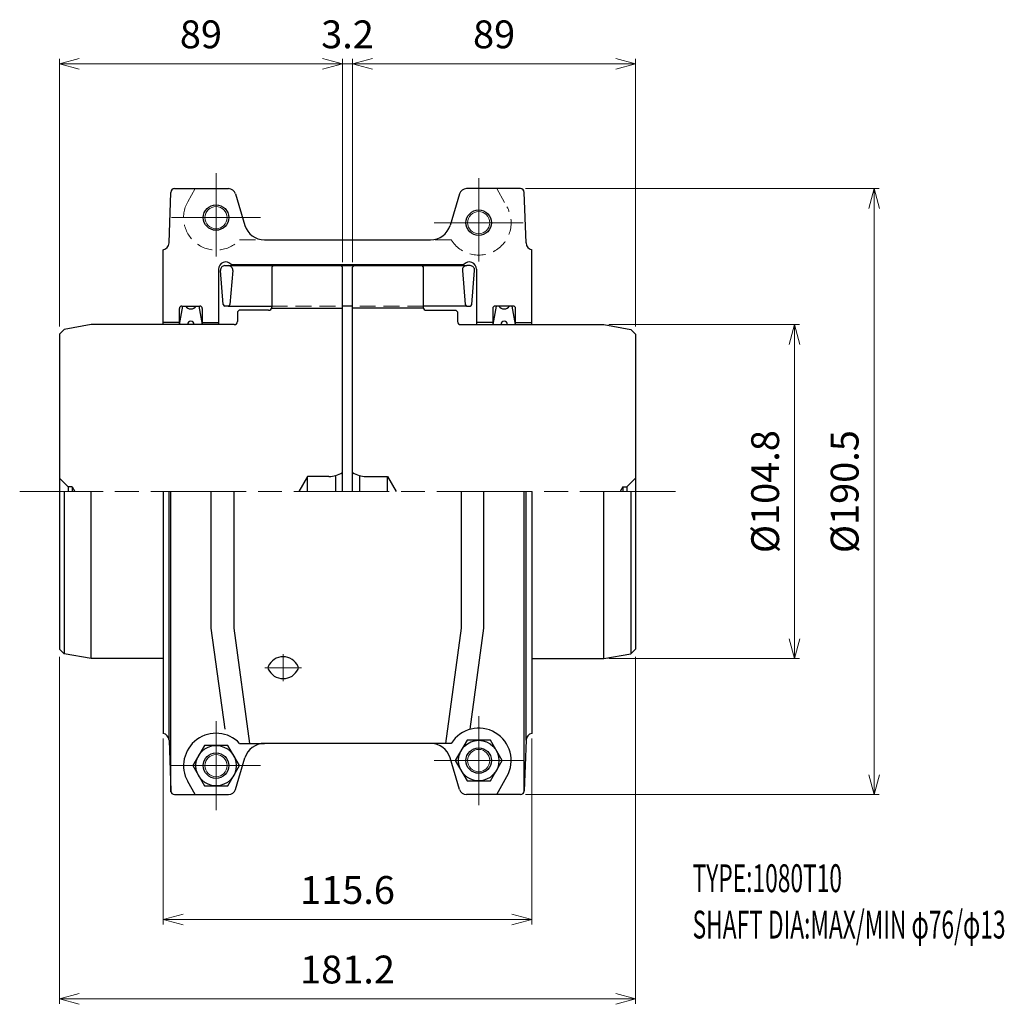
# Model space of a CAD drawing. Units: millimetres. Extents: x 27 to 337, y 38 to 348.
import ezdxf

# ---------------------------------------------------------------- set-up
doc = ezdxf.new("R2010")
doc.units = ezdxf.units.MM
doc.header["$LTSCALE"] = 2.5
doc.linetypes.add('ACJISWELD', pattern=[3, 2, -1])
doc.linetypes.add('AM_ISO08W050', pattern=[18, 12, -1.5, 3, -1.5])
doc.layers.get('0').update_dxf_attribs({"color": 3, "linetype": 'CONTINUOUS', "lineweight": 13})
doc.layers.get('Defpoints').update_dxf_attribs({"linetype": 'CONTINUOUS', "lineweight": 25})
for name, color, linetype, lineweight in [('AM_0 外形線1', 7, 'CONTINUOUS', 25), ('AM_3 隠れ線', 8, 'ACJISWELD', 13), ('AM_4 細線', 4, 'CONTINUOUS', 13), ('AM_5 寸法線', 3, 'CONTINUOUS', 13), ('AM_6 文字', 2, 'CONTINUOUS', 13), ('AM_7 中心線', 1, 'AM_ISO08W050', 13)]:
    doc.layers.add(name, color=color, linetype=linetype, lineweight=lineweight)
doc.styles.add('SEISA', font='romans.shx', dxfattribs={"width": 0.9, "bigfont": 'extfont2.shx'})
doc.dimstyles.new('SEISA', dxfattribs={"dimscale": 2.5, "dimtxt": 3.5, "dimasz": 2.5, "dimexe": 0.625, "dimexo": 0.625, "dimgap": 1.5, "dimtad": 3, "dimdsep": 46, "dimtxsty": 'SEISA', "dimblk": 'OPEN30', "dimcen": 0, "dimclrd": 3, "dimclre": 3, "dimclrt": 3, "dimadec": 3, "dimazin": 2, "dimtp": 0.1, "dimtm": 0.1, "dimtfac": 0.71, "dimtmove": 0, "dimatfit": 3, "dimldrblk": 'OPEN30', "dimfxl": 1, "dimtzin": 0, "dimlwd": -1, "dimlwe": -1, "dimarcsym": 0})

# ---------------------------------------------------------------- blocks, each defined once
blk = doc.blocks.new('_Open30')
at = {"color": 0, "linetype": 'ByBlock', "lineweight": -2}
for p, q in [((-1, 0.268), (0, 0)), ((0, 0), (-1, -0.268)), ((0, 0), (-1, 0))]:
    blk.add_line(p, q, dxfattribs=at)
blk = doc.blocks.new('*D1')
at = {"layer": 'AM_5 寸法線', "color": 3, "ltscale": 2}
for p, q in [((72.09, 121.58), (72.09, 63.08)), ((187.99, 121.58), (187.99, 63.08)), ((78.34, 64.64), (181.74, 64.64))]:
    blk.add_line(p, q, dxfattribs=at)
at = {"layer": 'Defpoints', "color": 0, "ltscale": 2}
for p in [(72.09, 123.14), (187.99, 123.14), (187.99, 64.64)]:
    blk.add_point(p, dxfattribs=at)
at = {"layer": 'AM_5 寸法線', "color": 3, "ltscale": 2, "xscale": 6.25, "yscale": 6.25, "zscale": 6.25, "rotation": 180}
blk.add_blockref('_Open30', (72.09, 64.64), dxfattribs=at)
at = {"layer": 'AM_5 寸法線', "color": 3, "ltscale": 2, "xscale": 6.25, "yscale": 6.25, "zscale": 6.25}
blk.add_blockref('_Open30', (187.99, 64.64), dxfattribs=at)
at = {"layer": 'AM_5 寸法線', "color": 3, "ltscale": 2, "insert": (130.04, 72.77), "char_height": 8.75, "attachment_point": 5, "style": 'SEISA'}
blk.add_mtext('115.6', dxfattribs=at)
blk = doc.blocks.new('*D2')
at = {"layer": 'AM_5 寸法線', "color": 3, "ltscale": 2}
for p, q in [((39.44, 147.25), (39.44, 38.08)), ((220.64, 147.25), (220.64, 38.08)), ((45.69, 39.64), (214.39, 39.64))]:
    blk.add_line(p, q, dxfattribs=at)
at = {"layer": 'Defpoints', "color": 0, "ltscale": 2}
for p in [(39.44, 148.81), (220.64, 148.81), (220.64, 39.64)]:
    blk.add_point(p, dxfattribs=at)
at = {"layer": 'AM_5 寸法線', "color": 3, "ltscale": 2, "xscale": 6.25, "yscale": 6.25, "zscale": 6.25, "rotation": 180}
blk.add_blockref('_Open30', (39.44, 39.64), dxfattribs=at)
at = {"layer": 'AM_5 寸法線', "color": 3, "ltscale": 2, "xscale": 6.25, "yscale": 6.25, "zscale": 6.25}
blk.add_blockref('_Open30', (220.64, 39.64), dxfattribs=at)
at = {"layer": 'AM_5 寸法線', "color": 3, "ltscale": 2, "insert": (130.04, 47.77), "char_height": 8.75, "attachment_point": 5, "style": 'SEISA'}
blk.add_mtext('181.2', dxfattribs=at)
blk = doc.blocks.new('*D3')
at = {"layer": 'AM_5 寸法線', "color": 3, "ltscale": 2}
for p, q in [((131.64, 271.25), (131.64, 335.2)), ((220.64, 251.04), (220.64, 335.2)), ((137.89, 333.64), (214.39, 333.64))]:
    blk.add_line(p, q, dxfattribs=at)
at = {"layer": 'Defpoints', "color": 0, "ltscale": 2}
for p in [(220.64, 333.64), (131.64, 269.69), (220.64, 249.47)]:
    blk.add_point(p, dxfattribs=at)
at = {"layer": 'AM_5 寸法線', "color": 3, "ltscale": 2, "xscale": 6.25, "yscale": 6.25, "zscale": 6.25, "rotation": 180}
blk.add_blockref('_Open30', (131.64, 333.64), dxfattribs=at)
at = {"layer": 'AM_5 寸法線', "color": 3, "ltscale": 2, "xscale": 6.25, "yscale": 6.25, "zscale": 6.25}
blk.add_blockref('_Open30', (220.64, 333.64), dxfattribs=at)
at = {"layer": 'AM_5 寸法線', "color": 3, "ltscale": 2, "insert": (176.14, 341.77), "char_height": 8.75, "attachment_point": 5, "style": 'SEISA'}
blk.add_mtext('89', dxfattribs=at)
blk = doc.blocks.new('*D4')
at = {"layer": 'AM_5 寸法線', "color": 3, "ltscale": 2}
for p, q in [((128.44, 271.25), (128.44, 335.2)), ((131.64, 271.25), (131.64, 335.2)), ((122.19, 333.64), (115.94, 333.64)), ((128.44, 333.64), (131.64, 333.64)), ((137.89, 333.64), (144.14, 333.64))]:
    blk.add_line(p, q, dxfattribs=at)
at = {"layer": 'Defpoints', "color": 0, "ltscale": 2}
for p in [(131.64, 333.64), (128.44, 269.69), (131.64, 269.69)]:
    blk.add_point(p, dxfattribs=at)
at = {"layer": 'AM_5 寸法線', "color": 3, "ltscale": 2, "xscale": 6.25, "yscale": 6.25, "zscale": 6.25}
blk.add_blockref('_Open30', (128.44, 333.64), dxfattribs=at)
at = {"layer": 'AM_5 寸法線', "color": 3, "ltscale": 2, "xscale": 6.25, "yscale": 6.25, "zscale": 6.25, "rotation": 180}
blk.add_blockref('_Open30', (131.64, 333.64), dxfattribs=at)
at = {"layer": 'AM_5 寸法線', "color": 3, "ltscale": 2, "insert": (130.04, 341.77), "char_height": 8.75, "attachment_point": 5, "style": 'SEISA'}
blk.add_mtext('3.2', dxfattribs=at)
blk = doc.blocks.new('*D5')
at = {"layer": 'AM_5 寸法線', "color": 3, "ltscale": 2}
for p, q in [((39.44, 251.04), (39.44, 335.2)), ((128.44, 271.25), (128.44, 335.2)), ((45.69, 333.64), (122.19, 333.64))]:
    blk.add_line(p, q, dxfattribs=at)
at = {"layer": 'Defpoints', "color": 0, "ltscale": 2}
for p in [(128.44, 333.64), (128.44, 269.69), (39.44, 249.47)]:
    blk.add_point(p, dxfattribs=at)
at = {"layer": 'AM_5 寸法線', "color": 3, "ltscale": 2, "xscale": 6.25, "yscale": 6.25, "zscale": 6.25, "rotation": 180}
blk.add_blockref('_Open30', (39.44, 333.64), dxfattribs=at)
at = {"layer": 'AM_5 寸法線', "color": 3, "ltscale": 2, "xscale": 6.25, "yscale": 6.25, "zscale": 6.25}
blk.add_blockref('_Open30', (128.44, 333.64), dxfattribs=at)
at = {"layer": 'AM_5 寸法線', "color": 3, "ltscale": 2, "insert": (83.94, 341.77), "char_height": 8.75, "attachment_point": 5, "style": 'SEISA'}
blk.add_mtext('89', dxfattribs=at)
blk = doc.blocks.new('*D6')
at = {"layer": 'AM_5 寸法線', "color": 3, "ltscale": 2}
for p, q in [((186, 294.39), (297.21, 294.39)), ((295.64, 110.14), (295.64, 288.14)), ((186, 103.89), (297.21, 103.89))]:
    blk.add_line(p, q, dxfattribs=at)
at = {"layer": 'Defpoints', "color": 0, "ltscale": 2}
for p in [(184.43, 294.39), (295.64, 294.39), (184.43, 103.89)]:
    blk.add_point(p, dxfattribs=at)
at = {"layer": 'AM_5 寸法線', "color": 3, "ltscale": 2, "xscale": 6.25, "yscale": 6.25, "zscale": 6.25}
for p, rotation in [((295.64, 294.39), 90), ((295.64, 103.89), 270)]:
    blk.add_blockref('_Open30', p, dxfattribs=dict(at, rotation=rotation))
at = {"layer": 'AM_5 寸法線', "color": 3, "ltscale": 2, "insert": (287.52, 199.14), "char_height": 8.75, "attachment_point": 5, "rotation": 90, "style": 'SEISA'}
blk.add_mtext('%%C190.5', dxfattribs=at)
blk = doc.blocks.new('*D7')
at = {"layer": 'AM_5 寸法線', "color": 3, "ltscale": 2}
for p, q in [((212.21, 251.64), (272.21, 251.64)), ((270.64, 152.89), (270.64, 245.39)), ((212.21, 146.64), (272.21, 146.64))]:
    blk.add_line(p, q, dxfattribs=at)
at = {"layer": 'Defpoints', "color": 0, "ltscale": 2}
for p in [(210.64, 251.64), (270.64, 251.64), (210.64, 146.64)]:
    blk.add_point(p, dxfattribs=at)
at = {"layer": 'AM_5 寸法線', "color": 3, "ltscale": 2, "xscale": 6.25, "yscale": 6.25, "zscale": 6.25}
for p, rotation in [((270.64, 251.64), 90), ((270.64, 146.64), 270)]:
    blk.add_blockref('_Open30', p, dxfattribs=dict(at, rotation=rotation))
at = {"layer": 'AM_5 寸法線', "color": 3, "ltscale": 2, "insert": (262.52, 199.14), "char_height": 8.75, "attachment_point": 5, "rotation": 90, "style": 'SEISA'}
blk.add_mtext('%%C104.8', dxfattribs=at)
blk = doc.blocks.new('Tハブ_1 1080T')
at = {"layer": 'AM_0 外形線1'}
for p, q in [((-21.73, 71.05), (-22.23, 70.55)), ((-22.23, 70.55), (-22.23, 58)), ((-0.5, 71.05), (-21.73, 71.05)), ((0, 70.55), (-0.5, 71.05)), ((0, 0), (0, 70.55)), ((-32.5, 57), (-33, 56.5)), ((-33, 56.5), (-33, 53.5)), ((-23.23, 57), (-32.5, 57)), ((-22.27, 57.71), (0, 57.71)), ((-87.5, 51), (-89, 49.5)), ((-79, 52.5), (-87.5, 51)), ((-34, 52.5), (-79, 52.5)), ((-89, 49.5), (-89, -49.5)), ((-89, 4.25), (-86.25, 1.5)), ((-11, 4.75), (-13.74, 0)), ((-4.24, 4.75), (-11, 4.75)), ((-11, 0), (-11, 4.75)), ((-2.19, 4.75), (-2.19, 0)), ((-87.5, 0), (-87.5, -51)), ((-85, 1.5), (-86.25, 1.5)), ((-86.25, 1.5), (-86.25, 0)), ((-85, 1.5), (-85, 0)), ((-85, 1.5), (-84.13, 0)), ((-79, -52.5), (-79, 0)), ((-87.5, -51), (-89, -49.5)), ((-79, -52.5), (-87.5, -51)), ((-56.35, -52.5), (-79, -52.5))]:
    blk.add_line(p, q, dxfattribs=at)
for centre, radius, end in [((-23.23, 58), 1, 0), ((-34, 53.5), 1, 0), ((-4.24, 12.75), 8, 301.9966)]:
    blk.add_arc(centre, radius, 270, end, dxfattribs=at)
blk = doc.blocks.new('Tハブ_2 1080T')
at = {"layer": 'AM_0 外形線1'}
for p, q in [((0, 70.55), (0.5, 71.05)), ((0, 0), (0, 70.55)), ((0.5, 71.05), (21.73, 71.05)), ((21.73, 71.05), (22.23, 70.55)), ((22.23, 70.55), (22.23, 58)), ((22.27, 57.71), (0, 57.71)), ((23.23, 57), (32.5, 57)), ((32.5, 57), (33, 56.5)), ((33, 56.5), (33, 53.5)), ((34, 52.5), (79, 52.5)), ((79, 52.5), (87.5, 51)), ((87.5, 51), (89, 49.5)), ((89, 49.5), (89, -49.5)), ((2.19, 4.75), (2.19, 0)), ((4.24, 4.75), (11, 4.75)), ((11, 0), (11, 4.75)), ((11, 4.75), (13.74, 0)), ((89, 4.25), (86.25, 1.5)), ((85, 1.5), (84.13, 0)), ((85, 1.5), (86.25, 1.5)), ((85, 1.5), (85, 0)), ((86.25, 1.5), (86.25, 0)), ((79, -52.5), (79, 0)), ((87.5, 0), (87.5, -51)), ((87.5, -51), (89, -49.5)), ((56.35, -52.5), (79, -52.5)), ((79, -52.5), (87.5, -51))]:
    blk.add_line(p, q, dxfattribs=at)
for centre, radius, start in [((23.23, 58), 1, 180), ((34, 53.5), 1, 180), ((4.24, 12.75), 8, 238.0034)]:
    blk.add_arc(centre, radius, start, 270, dxfattribs=at)
blk = doc.blocks.new('Tグリッドメンバ 1080T')
at = {"layer": 'AM_0 外形線1'}
for p, q in [((-39.062636, 58.808412), (-39.957806, 69.533554)), ((-38.562657, 71.05), (-38.034375, 71.05)), ((-38.034375, 71.05), (-37.506093, 71.05)), ((-37.506093, 71.05), (37.506093, 71.05)), ((-36.110944, 69.533554), (-37.006114, 58.808412)), ((36.110944, 69.533554), (37.006114, 58.808412)), ((38.034375, 71.05), (37.506093, 71.05)), ((38.562657, 71.05), (38.034375, 71.05)), ((39.062636, 58.808412), (39.957806, 69.533554)), ((-37.504381, 58.35), (-38.564369, 58.35)), ((-37.504381, 58.35), (-23.83, 58.35)), ((1.6, 58.35), (-1.6, 58.35)), ((37.504381, 58.35), (23.83, 58.35)), ((37.504381, 58.35), (38.564369, 58.35))]:
    blk.add_line(p, q, dxfattribs=at)
for centre, radius, start, end in [((-38.562657, 69.65), 1.4, 90, 184.771109), ((-37.506093, 69.65), 1.4, 355.228891, 90), ((37.506093, 69.65), 1.4, 90, 184.771109), ((38.562657, 69.65), 1.4, 355.228891, 90), ((-38.564369, 58.85), 0.5, 184.771109, 270), ((-37.504381, 58.85), 0.5, 270, 355.228891), ((37.504381, 58.85), 0.5, 184.771109, 270), ((38.564369, 58.85), 0.5, 270, 355.228891)]:
    blk.add_arc(centre, radius, start, end, dxfattribs=at)
at = {"layer": 'AM_3 隠れ線'}
for p, q in [((-23.83, 58.35), (-1.6, 58.35)), ((23.83, 58.35), (1.6, 58.35))]:
    blk.add_line(p, q, dxfattribs=at)
blk = doc.blocks.new('Tハーフカバー 1080T10')
at = {"layer": 'AM_0 外形線1'}
for p, q in [((-56.142947, 78.170234), (-55.590452, 94.091616)), ((-54.391173, 95.25), (-37.45191, 95.25)), ((-35.250524, 93.616255), (-32.248156, 83.696072)), ((35.250524, 93.616255), (32.248156, 83.696072)), ((54.391173, 95.25), (37.45191, 95.25)), ((56.142947, 78.170234), (55.590452, 94.091616)), ((-26.122558, 79.15), (26.122558, 79.15)), ((-57.95, 52.5), (-57.95, 76.003143)), ((57.95, 52.5), (57.95, 76.003143)), ((-36.55644, 71.4), (36.55644, 71.4)), ((-40.6, 69.9), (-40.6, 52.5)), ((40.6, 69.9), (40.6, 52.5)), ((-52.875, 52.55), (-51.825, 58.35)), ((-52.875, 52.5), (-52.875, 57.55)), ((-52.075, 58.35), (-46.475, 58.35)), ((-46.725, 58.35), (-45.675, 52.55)), ((-45.675, 57.55), (-45.675, 52.5)), ((46.725, 58.35), (45.675, 52.55)), ((45.675, 57.55), (45.675, 52.5)), ((52.075, 58.35), (46.475, 58.35)), ((52.875, 52.55), (51.825, 58.35)), ((52.875, 52.5), (52.875, 57.55)), ((-52.875, 53.15), (-57.95, 53.15)), ((-45.675, 53.15), (-40.6, 53.15)), ((45.675, 53.15), (40.6, 53.15)), ((52.875, 53.15), (57.95, 53.15)), ((-57.95, 0), (-57.95, -76.003144)), ((55.55, -94.361643), (55.55, 0)), ((57.95, 0), (57.95, -76.003144)), ((-56.142964, -78.16973), (-56.142964, 0)), ((-55.55, -94.361643), (-55.55, 0)), ((-42.85, -42.95), (-42.85, 0)), ((-35.75, 0), (-35.75, -42.95)), ((35.75, 0), (35.75, -42.95)), ((42.85, -42.95), (42.85, 0)), ((56.142964, -78.16973), (56.142964, 0)), ((-38.528837, -74.719676), (-42.85, -42.95)), ((-35.75, -42.95), (-30.858309, -79.15)), ((35.75, -42.95), (30.858309, -79.15)), ((38.528837, -74.719676), (42.85, -42.95)), ((-56.142964, -78.16973), (-55.590452, -94.091617)), ((-45.025, -79.784714), (-48.7, -86.15)), ((-37.675, -79.784714), (-45.025, -79.784714)), ((-34, -86.15), (-37.675, -79.784714)), ((-33.931105, -79.15), (-26.122558, -79.15)), ((26.122558, -79.15), (-26.122558, -79.15)), ((32.596677, -79.15), (26.122558, -79.15)), ((37.575, -78.184714), (33.9, -84.55)), ((44.925, -78.184714), (37.575, -78.184714)), ((48.6, -84.55), (44.925, -78.184714)), ((56.142964, -78.16973), (55.590452, -94.091617)), ((-48.7, -86.15), (-45.025, -92.515287)), ((-37.675, -92.515287), (-34, -86.15)), ((-35.250524, -93.616255), (-32.248156, -83.696073)), ((35.250524, -93.616255), (32.248156, -83.696073)), ((33.9, -84.55), (37.575, -90.915287)), ((44.925, -90.915287), (48.6, -84.55)), ((46.908033, -95.25), (50.122566, -89.581658)), ((-47.931793, -95.25), (-50.237844, -91.154621)), ((-45.025, -92.515287), (-37.675, -92.515287)), ((37.575, -90.915287), (44.925, -90.915287)), ((-54.391173, -95.25), (-37.45191, -95.25)), ((54.391173, -95.25), (37.45191, -95.25))]:
    blk.add_line(p, q, dxfattribs=at)
for centre, radius in [((-41.35, 86.15), 4), ((41.25, 84.55), 4), ((-41.35, -86.15), 6.365286), ((41.25, -84.55), 6.365286), ((-41.35, -86.15), 4), ((41.25, -84.55), 4)]:
    blk.add_circle(centre, radius, dxfattribs=at)
for centre, radius, start, end in [((-54.391173, 94.05), 1.2, 90, 178.012551), ((-37.45191, 92.95), 2.3, 16.838566, 90), ((37.45191, 92.95), 2.3, 90, 163.161434), ((54.391173, 94.05), 1.2, 1.987449, 90), ((-26.122558, 85.55), 6.4, 196.838566, 270), ((26.122558, 85.55), 6.4, 270, 343.161434), ((-58.441563, 78.25), 2.3, 282.340621, 358.012551), ((58.441563, 78.25), 2.3, 181.987449, 257.659379), ((-38.3, 69.9), 2.3, 40.705707, 180), ((38.3, 69.9), 2.3, 0, 139.294293), ((-52.075, 57.55), 0.8, 90, 180), ((-49.275, 59.45), 2, 213.367013, 326.632987), ((-46.475, 57.55), 0.8, 0, 90), ((46.475, 57.55), 0.8, 90, 180), ((49.275, 59.45), 2, 213.367013, 326.632987), ((52.075, 57.55), 0.8, 0, 90), ((-49.275, 52.55), 1, 0, 180), ((49.275, 52.55), 1, 0, 180), ((-20.25, -57.071136), 5.159051, 90, 155.57638), ((-20.25, -57.071136), 5.159051, 24.42362, 90), ((-24.036871, -55.351452), 1, 155.57638, 204.42362), ((-16.463129, -55.351452), 1, 335.57638, 24.42362), ((-20.25, -53.631768), 5.159051, 204.42362, 335.57638), ((-58.441563, -78.25), 2.3, 1.987449, 77.659379), ((-41.35, -86.15), 10.2, 43.335923, 209.383255), ((41.25, -84.55), 10.2, 330.442305, 148.034281), ((58.441563, -78.25), 2.3, 102.340621, 178.012551), ((-26.122558, -85.55), 6.4, 90, 163.161434), ((26.122558, -85.55), 6.4, 16.838566, 90), ((-54.391173, -94.05), 1.2, 181.987449, 270), ((-37.45191, -92.95), 2.3, 270, 343.161434), ((37.45191, -92.95), 2.3, 196.838566, 270), ((54.391173, -94.05), 1.2, 270, 358.012551)]:
    blk.add_arc(centre, radius, start, end, dxfattribs=at)
at = {"layer": 'AM_3 隠れ線'}
for p, q in [((-47.931793, 95.25), (-50.237844, 91.154621)), ((46.908033, 95.25), (50.122566, 89.581657)), ((-33.931105, 79.15), (-26.122558, 79.15)), ((32.596677, 79.15), (26.122558, 79.15))]:
    blk.add_line(p, q, dxfattribs=at)
for centre, start, end in [((-41.35, 86.15), 150.616745, 316.664077), ((41.25, 84.55), 211.965719, 29.557695)]:
    blk.add_arc(centre, 10.2, start, end, dxfattribs=at)
at = {"layer": 'AM_4 細線'}
for centre in [(-41.35, 86.15), (41.25, 84.55), (-41.35, -86.15), (41.25, -84.55)]:
    blk.add_circle(centre, 3.5, dxfattribs=at)
at = {"layer": 'AM_7 中心線'}
for p, q in [((-41.35, 100.15), (-41.35, 73.9)), ((41.25, 98.55), (41.25, 72.3)), ((-55.35, 86.15), (-27.35, 86.15)), ((55.25, 84.55), (27.25, 84.55)), ((-20.25, -51.12786), (-20.25, -59.575043)), ((-26.037081, -55.351452), (-14.462919, -55.351452)), ((41.25, -98.55), (41.25, -70.55)), ((-41.35, -100.15), (-41.35, -72.15)), ((-55.35, -86.15), (-27.35, -86.15)), ((55.25, -84.55), (27.25, -84.55))]:
    blk.add_line(p, q, dxfattribs=at)

msp = doc.modelspace()

# ---------------------------------------------------------------- linework, layer by layer
at = {"layer": 'AM_7 中心線'}
msp.add_line((233.143, 199.142), (26.943, 199.142), dxfattribs=at)

# ---------------------------------------------------------------- block references
at = {"layer": 'AM_0 外形線1'}
for name, p in [('Tハーフカバー 1080T10', (130.043, 199.142)), ('Tハブ_1 1080T', (128.443, 199.142)), ('Tグリッドメンバ 1080T', (130.043, 199.142)), ('Tハブ_2 1080T', (131.643, 199.142))]:
    msp.add_blockref(name, p, dxfattribs=at)

# ---------------------------------------------------------------- texts
at = {"layer": 'AM_6 文字', "insert": (238.567, 81.989), "char_height": 8.75, "width": 192.9843, "attachment_point": 1, "style": 'SEISA'}
msp.add_mtext('{\\W0.6;TYPE:1080T10\\PSHAFT DIA:MAX/MIN φ76/φ13}', dxfattribs=at)

# ---------------------------------------------------------------- dimensions: what is measured, and where the dimension line sits
at = {"layer": 'AM_5 寸法線', "ltscale": 2}
for base, p1, p2, picture, middle in [((128.443, 333.642), (39.443, 249.474), (128.443, 269.692), '*D5', (83.943, 341.767)), ((220.643, 333.642), (131.643, 269.692), (220.643, 249.474), '*D3', (176.143, 341.767)), ((220.643, 39.642), (39.443, 148.811), (220.643, 148.811), '*D2', (130.043, 47.767))]:
    dim = msp.add_linear_dim(base=base, p1=p1, p2=p2, dimstyle='SEISA', dxfattribs=at)
    dim.commit()
    dim.dimension.update_dxf_attribs({"geometry": picture, "text_midpoint": middle})
dim = msp.add_linear_dim(base=(131.643, 333.642), p1=(128.443, 269.692), p2=(131.643, 269.692), dimstyle='SEISA', dxfattribs=at)
dim.commit()
dim.dimension.update_dxf_attribs({"geometry": '*D4', "text_midpoint": (130.043, 333.642), "dimtype": 160})
for base, p1, p2, text, picture, middle in [((295.643, 294.392), (184.434, 103.892), (184.434, 294.392), '%%C<>', '*D6', (287.518, 199.142)), ((270.643, 251.642), (210.643, 146.642), (210.643, 251.642), '%%C104.8', '*D7', (262.518, 199.142))]:
    dim = msp.add_linear_dim(base=base, p1=p1, p2=p2, angle=90, text=text, dimstyle='SEISA', dxfattribs=at)
    dim.commit()
    dim.dimension.update_dxf_attribs({"geometry": picture, "text_midpoint": middle})
dim = msp.add_linear_dim(base=(187.993, 64.642), p1=(72.093, 123.139), p2=(187.993, 123.139), text='115.6', dimstyle='SEISA', dxfattribs=at)
dim.commit()
dim.dimension.update_dxf_attribs({"geometry": '*D1', "text_midpoint": (130.043, 72.767)})

doc.saveas('drawing.dxf')
